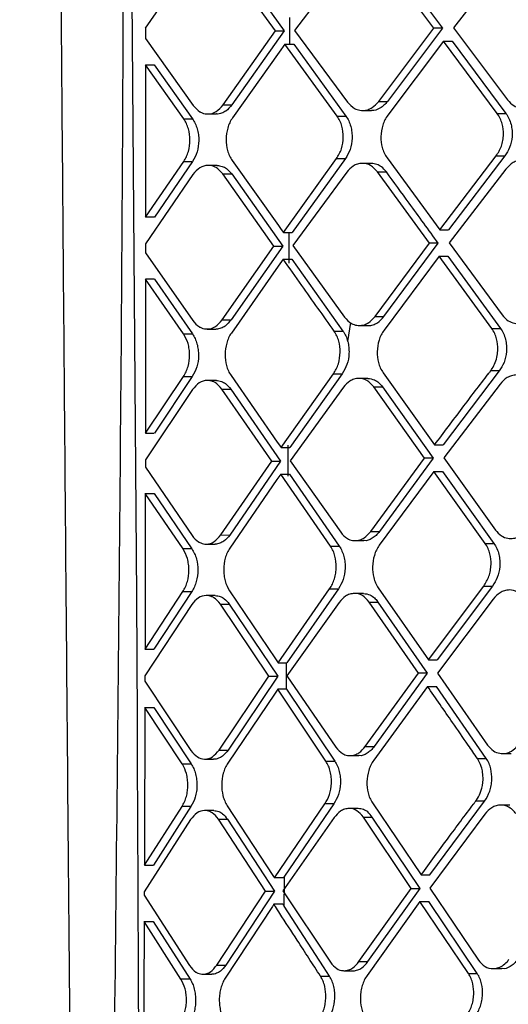
# Model space of a CAD drawing. Extents: x 935 to 1035, y 781 to 934.
# Drawn here: x 1022 to 1023, y 818 to 820 of the extents above; entities that cross this region are included whole.
import ezdxf

# ---------------------------------------------------------------- set-up
doc = ezdxf.new("R2010")
doc.units = 0
doc.header["$MEASUREMENT"] = 0
doc.layers.add('1', color=4, linetype='Continuous')

# ---------------------------------------------------------------- blocks, each defined once
blk = doc.blocks.new('2024 Envoy HL')
at = {"layer": '1', "color": 3, "linetype": 'Continuous', "lineweight": 25}
for p, q in [((87.1378, 19.7277), (87.1123, 23.1603)), ((87.4904, 20.7895), (87.3997, 20.6676)), ((87.6304, 20.6716), (87.5425, 20.7901)), ((87.5569, 20.7901), (87.6449, 20.6716)), ((87.7581, 20.7949), (87.6635, 20.6722)), ((87.1521, 20.6719), (87.2312, 20.7858)), ((87.368, 20.6671), (87.2817, 20.7867)), ((87.2963, 20.7866), (87.3826, 20.6671)), ((87.2811, 20.5444), (87.368, 20.6671)), ((87.3826, 20.6671), (87.2957, 20.5444)), ((87.368, 20.6671), (87.3826, 20.6671)), ((87.3997, 20.6676), (87.4876, 20.5489)), ((87.5392, 20.5501), (87.6304, 20.6716)), ((87.6449, 20.6716), (87.5537, 20.5501)), ((87.6448, 20.6716), (87.6304, 20.6716)), ((87.6635, 20.6722), (87.753, 20.5526)), ((87.1521, 20.6545), (87.2312, 20.5435)), ((87.3837, 20.6454), (87.3739, 20.6317)), ((87.4702, 20.5258), (87.3837, 20.6454)), ((87.3837, 20.6454), (87.3983, 20.6453)), ((87.3983, 20.6453), (87.4847, 20.5258)), ((87.6465, 20.6499), (87.5542, 20.5272)), ((87.7357, 20.5303), (87.6465, 20.6499)), ((87.6465, 20.6499), (87.661, 20.6499)), ((87.661, 20.6499), (87.7502, 20.5303)), ((87.3739, 20.6317), (87.2965, 20.5227)), ((87.2157, 20.5212), (87.1521, 20.6106)), ((87.1521, 20.6106), (87.1668, 20.6106)), ((87.1668, 20.6106), (87.2304, 20.5212)), ((87.2811, 20.5444), (87.2957, 20.5444)), ((87.5392, 20.5501), (87.5537, 20.5501)), ((87.2556, 20.5293), (87.2702, 20.5293)), ((87.5125, 20.5351), (87.5271, 20.535)), ((87.7357, 20.5303), (87.7502, 20.5303)), ((87.2157, 20.5212), (87.2303, 20.5212)), ((87.4702, 20.5258), (87.4847, 20.5258)), ((87.1523, 20.3579), (87.2157, 20.4505)), ((87.2304, 20.4505), (87.167, 20.3579)), ((87.2157, 20.4505), (87.2304, 20.4505)), ((87.2962, 20.452), (87.3729, 20.344)), ((87.3811, 20.3324), (87.4693, 20.4551)), ((87.4839, 20.4551), (87.3957, 20.3324)), ((87.4693, 20.4551), (87.4839, 20.4551)), ((87.5268, 20.4473), (87.5123, 20.4473)), ((87.5531, 20.4565), (87.6404, 20.337)), ((87.6404, 20.337), (87.7341, 20.4596)), ((87.7486, 20.4596), (87.6549, 20.3369)), ((87.7341, 20.4596), (87.7486, 20.4596)), ((87.271, 20.4439), (87.2563, 20.4439)), ((87.3653, 20.3101), (87.2807, 20.4297)), ((87.2807, 20.4297), (87.2953, 20.4297)), ((87.2953, 20.4297), (87.3799, 20.3101)), ((87.4861, 20.4326), (87.3965, 20.3107)), ((87.6236, 20.3147), (87.5374, 20.4331)), ((87.5374, 20.4331), (87.552, 20.4331)), ((87.7503, 20.4379), (87.6563, 20.3153)), ((87.2311, 20.4288), (87.1523, 20.3138)), ((87.167, 20.3579), (87.1523, 20.3579)), ((87.6404, 20.337), (87.6549, 20.3369)), ((87.6563, 20.3153), (87.7439, 20.1957)), ((87.2796, 20.1874), (87.3653, 20.3101)), ((87.38, 20.3101), (87.2943, 20.1874)), ((87.3653, 20.3101), (87.3799, 20.3101)), ((87.3965, 20.3107), (87.4825, 20.192)), ((87.5333, 20.1932), (87.6236, 20.3147)), ((87.5479, 20.1932), (87.6381, 20.3147)), ((87.6381, 20.3147), (87.6236, 20.3147)), ((87.1523, 20.2987), (87.2306, 20.1865)), ((87.3807, 20.2884), (87.3726, 20.2769)), ((87.3807, 20.2884), (87.3953, 20.2884)), ((87.3953, 20.2884), (87.4799, 20.1688)), ((87.6394, 20.293), (87.548, 20.1703)), ((87.7268, 20.1734), (87.6394, 20.293)), ((87.6394, 20.293), (87.6539, 20.293)), ((87.6539, 20.293), (87.7412, 20.1734)), ((87.3726, 20.2769), (87.2948, 20.1657)), ((87.2154, 20.1642), (87.1523, 20.2548)), ((87.167, 20.2548), (87.1523, 20.2548)), ((87.167, 20.2548), (87.2301, 20.1642)), ((87.2796, 20.1874), (87.2943, 20.1874)), ((87.5333, 20.1932), (87.5479, 20.1932)), ((87.2545, 20.1723), (87.2692, 20.1723)), ((87.4653, 20.1688), (87.4799, 20.1688)), ((87.4922, 20.1832), (87.4877, 20.1518)), ((87.507, 20.1781), (87.5216, 20.1781)), ((87.7268, 20.1734), (87.7412, 20.1734)), ((87.2154, 20.1642), (87.2301, 20.1642)), ((87.7393, 20.1027), (87.6464, 19.98)), ((87.7393, 20.1027), (87.7248, 20.1027)), ((87.1522, 19.9996), (87.2153, 20.0935)), ((87.23, 20.0935), (87.167, 19.9996)), ((87.2153, 20.0935), (87.23, 20.0935)), ((87.2699, 20.0869), (87.2552, 20.0869)), ((87.2943, 20.095), (87.3708, 19.9847)), ((87.3772, 19.9754), (87.4642, 20.0981)), ((87.4788, 20.0981), (87.3919, 19.9754)), ((87.4642, 20.0981), (87.4788, 20.0981)), ((87.521, 20.0903), (87.5064, 20.0904)), ((87.5466, 20.0996), (87.6319, 19.98)), ((87.2303, 20.0718), (87.1521, 19.9554)), ((87.3617, 19.9532), (87.279, 20.0727)), ((87.279, 20.0727), (87.2937, 20.0727)), ((87.2937, 20.0727), (87.3764, 19.9531)), ((87.4806, 20.0756), (87.3922, 19.9537)), ((87.6152, 19.9577), (87.531, 20.0762)), ((87.531, 20.0762), (87.5456, 20.0761)), ((87.5456, 20.0761), (87.6298, 19.9577)), ((87.7406, 20.081), (87.6473, 19.9583)), ((87.1522, 19.9996), (87.1669, 19.9996)), ((87.6319, 19.98), (87.6464, 19.98)), ((87.5259, 19.8362), (87.6152, 19.9577)), ((87.6298, 19.9577), (87.5406, 19.8362)), ((87.6298, 19.9577), (87.6152, 19.9577)), ((87.6473, 19.9583), (87.7329, 19.8387)), ((87.1521, 19.9431), (87.2295, 19.8296)), ((87.2774, 19.8305), (87.3617, 19.9532)), ((87.3764, 19.9531), (87.2922, 19.8304)), ((87.3617, 19.9532), (87.3764, 19.9531)), ((87.3922, 19.9537), (87.4761, 19.835)), ((87.3766, 19.9314), (87.3704, 19.9224)), ((87.4592, 19.8119), (87.3766, 19.9314)), ((87.3766, 19.9314), (87.3914, 19.9314)), ((87.3914, 19.9314), (87.4738, 19.8118)), ((87.6307, 19.936), (87.5402, 19.8133)), ((87.7159, 19.8164), (87.6307, 19.936)), ((87.6307, 19.936), (87.6452, 19.936)), ((87.6452, 19.936), (87.7304, 19.8164)), ((87.3704, 19.9224), (87.2922, 19.8087)), ((87.2146, 19.8073), (87.152, 19.8992)), ((87.152, 19.8992), (87.1669, 19.8992)), ((87.1669, 19.8992), (87.2294, 19.8073)), ((87.2774, 19.8305), (87.2922, 19.8304)), ((87.5259, 19.8362), (87.5406, 19.8362)), ((87.2529, 19.8154), (87.2677, 19.8154)), ((87.4592, 19.8119), (87.4738, 19.8118)), ((87.5001, 19.8211), (87.5147, 19.8211)), ((87.7159, 19.8164), (87.7304, 19.8164)), ((87.2294, 19.8073), (87.2146, 19.8073)), ((87.6216, 19.6231), (87.7135, 19.7457)), ((87.7281, 19.7457), (87.6362, 19.623)), ((87.7135, 19.7457), (87.7281, 19.7457)), ((87.1388, 19.5236), (87.1378, 19.7277)), ((87.1516, 19.641), (87.2144, 19.7366)), ((87.2292, 19.7366), (87.1664, 19.641)), ((87.2144, 19.7366), (87.2292, 19.7365)), ((87.2681, 19.7299), (87.2533, 19.73)), ((87.2916, 19.738), (87.3678, 19.6251)), ((87.3722, 19.6185), (87.4578, 19.7412)), ((87.4725, 19.7411), (87.387, 19.6185)), ((87.4578, 19.7412), (87.4725, 19.7411)), ((87.5138, 19.7334), (87.4991, 19.7334)), ((87.5385, 19.7426), (87.6216, 19.6231)), ((87.229, 19.7149), (87.1514, 19.5968)), ((87.357, 19.5962), (87.2765, 19.7158)), ((87.2765, 19.7158), (87.2913, 19.7157)), ((87.2914, 19.7157), (87.3718, 19.5962)), ((87.4738, 19.7186), (87.3868, 19.5968)), ((87.6051, 19.6008), (87.5232, 19.7192)), ((87.5232, 19.7192), (87.5378, 19.7192)), ((87.5378, 19.7192), (87.6198, 19.6008)), ((87.7289, 19.724), (87.6366, 19.6013)), ((87.1515, 19.641), (87.1664, 19.641)), ((87.3678, 19.6251), (87.3722, 19.6185)), ((87.6216, 19.6231), (87.6362, 19.623)), ((87.2745, 19.4735), (87.357, 19.5962)), ((87.3718, 19.5962), (87.2894, 19.4735)), ((87.357, 19.5962), (87.3718, 19.5962)), ((87.3868, 19.5968), (87.4683, 19.478)), ((87.517, 19.4793), (87.6051, 19.6008)), ((87.6198, 19.6008), (87.5318, 19.4793)), ((87.6197, 19.6008), (87.6051, 19.6008)), ((87.6366, 19.6013), (87.7199, 19.4818)), ((87.1514, 19.5877), (87.2278, 19.4726)), ((87.3673, 19.5681), (87.2888, 19.4518)), ((87.3716, 19.5745), (87.3672, 19.5681)), ((87.4516, 19.4549), (87.3716, 19.5745)), ((87.3864, 19.5745), (87.3716, 19.5745)), ((87.3864, 19.5745), (87.4664, 19.4549)), ((87.6202, 19.5791), (87.5309, 19.4564)), ((87.7176, 19.4595), (87.6348, 19.579)), ((87.2132, 19.4503), (87.1513, 19.5439)), ((87.1513, 19.5439), (87.1662, 19.5439)), ((87.1662, 19.5439), (87.2281, 19.4503)), ((87.2745, 19.4735), (87.2894, 19.4735)), ((87.517, 19.4793), (87.5318, 19.4793)), ((87.7447, 19.4676), (87.7591, 19.4676)), ((87.2132, 19.4503), (87.2281, 19.4503)), ((87.2505, 19.4584), (87.2654, 19.4584)), ((87.4517, 19.4549), (87.4664, 19.4549)), ((87.4917, 19.4642), (87.5064, 19.4642)), ((87.703, 19.4595), (87.7176, 19.4595)), ((87.3661, 19.2615), (87.45, 19.3842)), ((87.4648, 19.3842), (87.383, 19.2643)), ((87.4648, 19.3842), (87.45, 19.3842)), ((87.5289, 19.3857), (87.6094, 19.2661)), ((87.6241, 19.2661), (87.7149, 19.3888)), ((87.7149, 19.3888), (87.7002, 19.3888)), ((87.1504, 19.2822), (87.2129, 19.3796)), ((87.2278, 19.3796), (87.1655, 19.2822)), ((87.2278, 19.3796), (87.2129, 19.3796)), ((87.2657, 19.373), (87.2508, 19.373)), ((87.2879, 19.3811), (87.3636, 19.2654)), ((87.5051, 19.3764), (87.4903, 19.3764)), ((87.7565, 19.3821), (87.7419, 19.3822)), ((87.2271, 19.3579), (87.1503, 19.238)), ((87.3513, 19.2392), (87.2733, 19.3588)), ((87.2734, 19.3588), (87.2883, 19.3588)), ((87.2883, 19.3588), (87.3662, 19.2392)), ((87.4655, 19.3617), (87.3803, 19.2398)), ((87.5932, 19.2438), (87.5138, 19.3623)), ((87.5138, 19.3623), (87.5285, 19.3622)), ((87.6079, 19.2438), (87.5285, 19.3622)), ((87.7152, 19.3671), (87.624, 19.2444)), ((87.1504, 19.2822), (87.1654, 19.2822)), ((87.3636, 19.2654), (87.3661, 19.2615)), ((87.3811, 19.2615), (87.3662, 19.2615)), ((87.383, 19.2643), (87.3811, 19.2615)), ((87.6094, 19.2661), (87.6241, 19.2661)), ((87.2707, 19.1165), (87.3513, 19.2392)), ((87.3662, 19.2392), (87.2857, 19.1165)), ((87.3513, 19.2392), (87.3662, 19.2392)), ((87.3803, 19.2398), (87.459, 19.1211)), ((87.5065, 19.1223), (87.5932, 19.2438)), ((87.5213, 19.1223), (87.6079, 19.2438)), ((87.5932, 19.2438), (87.6079, 19.2438)), ((87.624, 19.2444), (87.7046, 19.1248)), ((87.1502, 19.2325), (87.2254, 19.1156)), ((87.6077, 19.2221), (87.5199, 19.0994)), ((87.688, 19.1025), (87.6077, 19.2221)), ((87.6077, 19.2221), (87.6224, 19.2221)), ((87.7027, 19.1025), (87.6225, 19.2221)), ((87.363, 19.214), (87.2846, 19.0948)), ((87.4475, 19.1136), (87.3824, 19.2143)), ((87.2112, 19.0933), (87.1501, 19.1888)), ((87.1501, 19.1888), (87.1651, 19.1887)), ((87.1651, 19.1887), (87.2263, 19.0933)), ((87.5065, 19.1223), (87.5213, 19.1223)), ((87.2707, 19.1165), (87.2857, 19.1165)), ((87.4576, 19.0979), (87.4475, 19.1136)), ((87.4817, 19.1072), (87.4965, 19.1072)), ((87.7287, 19.1106), (87.7434, 19.1106)), ((87.2263, 19.0933), (87.2112, 19.0933)), ((87.2474, 19.1014), (87.2625, 19.1014)), ((87.4427, 19.098), (87.4576, 19.0979)), ((87.688, 19.1025), (87.7027, 19.1025))]:
    blk.add_line(p, q, dxfattribs=at)
at = {"layer": '1', "color": 3, "linetype": 'Continuous', "lineweight": 25, "flags": 128}
for points in [[(87.3729, 20.344), (87.3775, 20.3375), (87.3811, 20.3324)], [(87.3811, 20.3324), (87.3893, 20.3324), (87.3957, 20.3324)], [(87.3708, 19.9847), (87.3744, 19.9795), (87.3772, 19.9754)], [(87.3772, 19.9754), (87.3854, 19.9754), (87.3919, 19.9754)], [(87.3722, 19.6185), (87.3805, 19.6185), (87.387, 19.6185)]]:
    blk.add_lwpolyline(points, dxfattribs=at)
at = {"layer": '1', "color": 3, "linetype": 'Continuous', "lineweight": 25}
for points, knots in [([(86.9436, 28.1555), (86.9452, 27.9648), (86.9484, 27.577), (86.9537, 27.0067), (86.959, 26.4593), (86.9641, 25.9554), (86.9689, 25.4952), (86.9729, 25.104), (86.9762, 24.7763), (86.9789, 24.5064), (86.9813, 24.2635), (86.9835, 24.0462), (86.9854, 23.8403), (86.9876, 23.6048), (86.9903, 23.3174), (86.9935, 22.9689), (86.9969, 22.5766), (87.0006, 22.1406), (87.0046, 21.6609), (87.0087, 21.1486), (87.013, 20.6054), (87.0177, 20.0328), (87.0229, 19.4212), (87.0285, 18.7914), (87.0328, 18.3654), (87.0349, 18.1563)], [0, 0, 0, 0, 0.057225, 0.11634, 0.171084, 0.22147, 0.267493, 0.309153, 0.338829, 0.365815, 0.390113, 0.411723, 0.431001, 0.451886, 0.48237, 0.517227, 0.556456, 0.600057, 0.648032, 0.700384, 0.753758, 0.811032, 0.872194, 0.937259, 1, 1, 1, 1]), ([(87.0927, 18.1799), (87.0927, 18.1805), (87.0927, 18.1852), (87.0929, 18.2008), (87.0934, 18.2567), (87.0954, 18.4651), (87.1041, 19.276), (87.1221, 20.8794), (87.1146, 22.3262), (87.1102, 23.1594)], [0, 0, 0, 0, 0.000353, 0.002828, 0.009436, 0.033986, 0.128384, 0.498019, 1, 1, 1, 1]), ([(87.3916, 20.6454), (87.3916, 20.6527), (87.3916, 20.6674), (87.3917, 20.682), (87.3917, 20.6893)], [0, 0, 0, 0, 0.501924, 1, 1, 1, 1]), ([(87.1521, 20.6719), (87.1521, 20.6687), (87.1521, 20.6629), (87.1521, 20.657), (87.1521, 20.6545)], [0, 0, 0, 0, 0.560025, 1, 1, 1, 1]), ([(87.1521, 20.6106), (87.1522, 20.5685), (87.1522, 20.4991), (87.1523, 20.4148), (87.1523, 20.3727), (87.1523, 20.3579)], [0, 0, 0, 0, 0.500003, 0.82433, 1, 1, 1, 1]), ([(87.2312, 20.5435), (87.2348, 20.5394), (87.2385, 20.5351), (87.2431, 20.5326), (87.2443, 20.5319), (87.2485, 20.53), (87.2572, 20.5284), (87.27, 20.5319), (87.2774, 20.5402), (87.2811, 20.5444)], [0, 0, 0, 0, 0.249541, 0.256983, 0.271274, 0.320431, 0.500531, 0.750673, 1, 1, 1, 1]), ([(87.2957, 20.5444), (87.2925, 20.5406), (87.2873, 20.5344), (87.2784, 20.5304), (87.2731, 20.5288), (87.2703, 20.5293), (87.2702, 20.5293)], [0, 0, 0, 0, 0.436642, 0.698847, 0.989911, 1, 1, 1, 1]), ([(87.4876, 20.5489), (87.4913, 20.5449), (87.4974, 20.5384), (87.5067, 20.5354), (87.5141, 20.5348), (87.5209, 20.536), (87.5302, 20.5402), (87.5357, 20.5463), (87.5392, 20.5501)], [0, 0, 0, 0, 0.248891, 0.411678, 0.499175, 0.63953, 0.769919, 1, 1, 1, 1]), ([(87.5537, 20.5501), (87.5518, 20.5478), (87.5481, 20.5433), (87.5394, 20.5375), (87.532, 20.5339), (87.5273, 20.5352), (87.5271, 20.5352)], [0, 0, 0, 0, 0.254042, 0.501289, 0.973919, 1, 1, 1, 1]), ([(87.753, 20.5526), (87.7562, 20.5491), (87.7623, 20.5425), (87.7733, 20.5384), (87.7832, 20.5382), (87.793, 20.5411), (87.8002, 20.5461), (87.805, 20.5511), (87.8066, 20.5529), (87.8072, 20.5535)], [0, 0, 0, 0, 0.213881, 0.402493, 0.56576, 0.703596, 0.902304, 0.963781, 1, 1, 1, 1]), ([(87.7341, 20.4596), (87.7373, 20.4648), (87.7422, 20.4725), (87.7453, 20.4853), (87.7466, 20.4979), (87.745, 20.5107), (87.7409, 20.5224), (87.7375, 20.5276), (87.7357, 20.5303)], [0, 0, 0, 0, 0.245202, 0.371703, 0.500503, 0.730161, 0.860164, 1, 1, 1, 1]), ([(87.7502, 20.5303), (87.752, 20.5275), (87.7556, 20.522), (87.7589, 20.5122), (87.7606, 20.502), (87.7606, 20.489), (87.7574, 20.4735), (87.7514, 20.4641), (87.7486, 20.4596)], [0, 0, 0, 0, 0.144107, 0.282781, 0.416018, 0.543869, 0.782382, 1, 1, 1, 1]), ([(87.2157, 20.4505), (87.2173, 20.453), (87.2204, 20.4581), (87.2246, 20.4699), (87.2268, 20.486), (87.2246, 20.502), (87.2204, 20.5137), (87.2173, 20.5187), (87.2157, 20.5212)], [0, 0, 0, 0, 0.12899, 0.255412, 0.500005, 0.740144, 0.867669, 1, 1, 1, 1]), ([(87.2304, 20.5212), (87.2319, 20.5187), (87.2351, 20.5138), (87.2383, 20.5048), (87.2403, 20.4953), (87.2411, 20.4822), (87.2388, 20.4657), (87.2332, 20.4555), (87.2304, 20.4505)], [0, 0, 0, 0, 0.129748, 0.257874, 0.384591, 0.510027, 0.756521, 1, 1, 1, 1]), ([(87.2965, 20.5227), (87.2949, 20.5201), (87.2918, 20.5151), (87.2875, 20.5033), (87.2852, 20.4872), (87.2873, 20.4712), (87.2915, 20.4595), (87.2946, 20.4545), (87.2962, 20.452)], [0, 0, 0, 0, 0.129832, 0.256519, 0.499993, 0.739085, 0.866881, 1, 1, 1, 1]), ([(87.4693, 20.4551), (87.4724, 20.4603), (87.4785, 20.4708), (87.4813, 20.4906), (87.4792, 20.5065), (87.4751, 20.5182), (87.4718, 20.5232), (87.4702, 20.5258)], [0, 0, 0, 0, 0.250945, 0.500095, 0.737859, 0.865981, 1, 1, 1, 1]), ([(87.4848, 20.5258), (87.4864, 20.5232), (87.4897, 20.5181), (87.493, 20.5088), (87.4949, 20.4991), (87.4953, 20.486), (87.4927, 20.4699), (87.4868, 20.4599), (87.4839, 20.4551)], [0, 0, 0, 0, 0.13447, 0.266153, 0.395091, 0.521376, 0.765287, 1, 1, 1, 1]), ([(87.5542, 20.5273), (87.5526, 20.5247), (87.5492, 20.5197), (87.5446, 20.5079), (87.542, 20.4919), (87.544, 20.476), (87.5481, 20.4643), (87.5514, 20.4592), (87.5531, 20.4565)], [0, 0, 0, 0, 0.128133, 0.254415, 0.500645, 0.734508, 0.863402, 1, 1, 1, 1]), ([(87.5374, 20.4331), (87.5338, 20.4371), (87.5264, 20.4451), (87.514, 20.448), (87.5041, 20.4464), (87.4949, 20.4423), (87.4895, 20.4363), (87.4861, 20.4326)], [0, 0, 0, 0, 0.249036, 0.498492, 0.642214, 0.773839, 1, 1, 1, 1]), ([(87.552, 20.4331), (87.5493, 20.4362), (87.5446, 20.4416), (87.5358, 20.4463), (87.53, 20.4469), (87.5268, 20.4472)], [0, 0, 0, 0, 0.378254, 0.662016, 1, 1, 1, 1]), ([(87.8042, 20.4388), (87.8004, 20.4428), (87.7927, 20.4509), (87.7799, 20.4537), (87.7697, 20.4521), (87.7599, 20.4481), (87.7541, 20.4419), (87.7503, 20.4379)], [0, 0, 0, 0, 0.249365, 0.498744, 0.63446, 0.763371, 1, 1, 1, 1]), ([(87.2807, 20.4297), (87.277, 20.4338), (87.2722, 20.4393), (87.2634, 20.4431), (87.2543, 20.4447), (87.242, 20.4413), (87.2347, 20.433), (87.2311, 20.4288)], [0, 0, 0, 0, 0.249419, 0.337796, 0.500444, 0.750581, 1, 1, 1, 1]), ([(87.271, 20.4438), (87.2739, 20.4435), (87.2792, 20.443), (87.2878, 20.4385), (87.2925, 20.433), (87.2953, 20.4297)], [0, 0, 0, 0, 0.319234, 0.597755, 1, 1, 1, 1]), ([(87.6381, 20.3147), (87.6219, 20.3369), (87.5932, 20.3764), (87.5645, 20.4158), (87.552, 20.4331)], [0, 0, 0, 0, 0.562538, 1, 1, 1, 1]), ([(87.3906, 20.2817), (87.3906, 20.2913), (87.3907, 20.3082), (87.3908, 20.3251), (87.3908, 20.3324)], [0, 0, 0, 0, 0.568224, 1, 1, 1, 1]), ([(87.1523, 20.3138), (87.1523, 20.311), (87.1523, 20.3059), (87.1523, 20.3009), (87.1523, 20.2987)], [0, 0, 0, 0, 0.5599238, 1, 1, 1, 1]), ([(87.4653, 20.1688), (87.4474, 20.1941), (87.4192, 20.234), (87.391, 20.2738), (87.3807, 20.2884)], [0, 0, 0, 0, 0.634375, 1, 1, 1, 1]), ([(87.1523, 20.2548), (87.1523, 20.2123), (87.1523, 20.1418), (87.1522, 20.0568), (87.1522, 20.0142), (87.1522, 19.9996)], [0, 0, 0, 0, 0.500003, 0.828051, 1, 1, 1, 1]), ([(87.2306, 20.1865), (87.2341, 20.1824), (87.2378, 20.1782), (87.2423, 20.1756), (87.2434, 20.175), (87.2476, 20.1731), (87.2562, 20.1715), (87.2687, 20.1749), (87.276, 20.1833), (87.2796, 20.1874)], [0, 0, 0, 0, 0.249549, 0.256856, 0.271061, 0.320145, 0.500578, 0.750765, 1, 1, 1, 1]), ([(87.2943, 20.1874), (87.2911, 20.1836), (87.286, 20.1775), (87.2773, 20.1735), (87.2721, 20.1718), (87.2693, 20.1723), (87.2692, 20.1724)], [0, 0, 0, 0, 0.436329, 0.698725, 0.990158, 1, 1, 1, 1]), ([(87.4825, 20.1919), (87.4861, 20.188), (87.4921, 20.1814), (87.5013, 20.1784), (87.5085, 20.1779), (87.5152, 20.1791), (87.5244, 20.1832), (87.5298, 20.1893), (87.5333, 20.1932)], [0, 0, 0, 0, 0.248821, 0.411649, 0.499144, 0.639645, 0.770095, 1, 1, 1, 1]), ([(87.5216, 20.1781), (87.5217, 20.1781), (87.5245, 20.1779), (87.5298, 20.1791), (87.5389, 20.1831), (87.5444, 20.1893), (87.5479, 20.1932)], [0, 0, 0, 0, 0.019104, 0.294491, 0.550044, 1, 1, 1, 1]), ([(87.7439, 20.1957), (87.7471, 20.1921), (87.7531, 20.1855), (87.764, 20.1815), (87.7737, 20.1813), (87.7834, 20.1842), (87.7905, 20.1892), (87.7952, 20.1942), (87.7968, 20.1959), (87.7973, 20.1966)], [0, 0, 0, 0, 0.214982, 0.404338, 0.56801, 0.705995, 0.904041, 0.964764, 1, 1, 1, 1]), ([(87.4642, 20.0981), (87.4658, 20.1006), (87.469, 20.1056), (87.4736, 20.1174), (87.4761, 20.1336), (87.4741, 20.1496), (87.4701, 20.1612), (87.4669, 20.1662), (87.4653, 20.1688)], [0, 0, 0, 0, 0.126309, 0.251958, 0.500748, 0.737803, 0.865833, 1, 1, 1, 1]), ([(87.4799, 20.1688), (87.4815, 20.1662), (87.4848, 20.1611), (87.488, 20.1518), (87.4898, 20.1421), (87.4902, 20.129), (87.4875, 20.1129), (87.4817, 20.103), (87.4788, 20.0981)], [0, 0, 0, 0, 0.1348618, 0.266734, 0.3957258, 0.5219836, 0.7656327, 1, 1, 1, 1]), ([(87.548, 20.1703), (87.5463, 20.1678), (87.543, 20.1627), (87.5384, 20.1509), (87.5358, 20.1349), (87.5377, 20.119), (87.5417, 20.1073), (87.5449, 20.1022), (87.5466, 20.0996)], [0, 0, 0, 0, 0.128059, 0.254307, 0.50066, 0.734452, 0.863351, 1, 1, 1, 1]), ([(87.7248, 20.1027), (87.7251, 20.1031), (87.7259, 20.1044), (87.7289, 20.1088), (87.7329, 20.1167), (87.7359, 20.1276), (87.7373, 20.1411), (87.7358, 20.1538), (87.7318, 20.1655), (87.7285, 20.1707), (87.7268, 20.1734)], [0, 0, 0, 0, 0.02349, 0.067602, 0.217902, 0.374729, 0.501144, 0.730635, 0.860434, 1, 1, 1, 1]), ([(87.7412, 20.1734), (87.743, 20.1706), (87.7465, 20.1651), (87.7498, 20.1553), (87.7514, 20.1452), (87.7514, 20.1321), (87.7481, 20.1166), (87.7421, 20.1072), (87.7393, 20.1027)], [0, 0, 0, 0, 0.143915, 0.28239, 0.415504, 0.543239, 0.781836, 1, 1, 1, 1]), ([(87.2153, 20.0935), (87.2168, 20.0961), (87.2199, 20.1011), (87.2241, 20.1129), (87.2259, 20.126), (87.225, 20.1389), (87.2225, 20.1516), (87.2182, 20.1592), (87.2154, 20.1642)], [0, 0, 0, 0, 0.129072, 0.25549, 0.499949, 0.623859, 0.750125, 1, 1, 1, 1]), ([(87.2301, 20.1642), (87.2317, 20.1617), (87.2348, 20.1568), (87.2379, 20.1478), (87.2399, 20.1383), (87.2406, 20.1253), (87.2384, 20.1087), (87.2328, 20.0986), (87.23, 20.0935)], [0, 0, 0, 0, 0.130015, 0.258322, 0.385032, 0.510407, 0.756623, 1, 1, 1, 1]), ([(87.2948, 20.1657), (87.2932, 20.1632), (87.29, 20.1581), (87.2858, 20.1463), (87.2835, 20.1302), (87.2856, 20.1142), (87.2896, 20.1026), (87.2927, 20.0976), (87.2943, 20.095)], [0, 0, 0, 0, 0.129994, 0.256711, 0.499949, 0.738897, 0.86675, 1, 1, 1, 1]), ([(87.6319, 19.98), (87.6471, 20.0003), (87.6767, 20.0395), (87.7065, 20.0793), (87.7215, 20.0984), (87.7217, 20.0987), (87.7228, 20.1), (87.7238, 20.1012), (87.7247, 20.1026), (87.7247, 20.1027), (87.7248, 20.1027), (87.7248, 20.1027)], [0, 0, 0, 0, 0.497193, 0.960009, 0.966052, 0.968164, 0.968402, 0.997882, 0.999403, 0.999931, 1, 1, 1, 1]), ([(87.279, 20.0727), (87.2754, 20.0768), (87.2707, 20.0823), (87.2621, 20.0862), (87.2532, 20.0877), (87.2411, 20.0844), (87.2339, 20.076), (87.2303, 20.0718)], [0, 0, 0, 0, 0.249378, 0.336065, 0.500489, 0.75072, 1, 1, 1, 1]), ([(87.2699, 20.0869), (87.2727, 20.0866), (87.278, 20.086), (87.2864, 20.0815), (87.291, 20.076), (87.2937, 20.0727)], [0, 0, 0, 0, 0.320936, 0.599712, 1, 1, 1, 1]), ([(87.531, 20.0762), (87.5274, 20.0802), (87.5202, 20.0882), (87.5081, 20.0911), (87.4984, 20.0895), (87.4893, 20.0854), (87.484, 20.0794), (87.4806, 20.0756)], [0, 0, 0, 0, 0.248982, 0.498501, 0.642113, 0.773676, 1, 1, 1, 1]), ([(87.521, 20.0903), (87.5247, 20.0898), (87.5313, 20.089), (87.5394, 20.0836), (87.5436, 20.079), (87.5454, 20.0764), (87.5456, 20.0761)], [0, 0, 0, 0, 0.405552, 0.713085, 0.96933, 1, 1, 1, 1]), ([(87.7937, 20.0819), (87.79, 20.0859), (87.7825, 20.0939), (87.7699, 20.0968), (87.7598, 20.0952), (87.7501, 20.0911), (87.7443, 20.085), (87.7406, 20.081)], [0, 0, 0, 0, 0.249348, 0.498761, 0.634714, 0.763732, 1, 1, 1, 1]), ([(87.3888, 19.9278), (87.3889, 19.9364), (87.389, 19.9536), (87.3891, 19.9708), (87.3891, 19.9794)], [0, 0, 0, 0, 0.500028, 1, 1, 1, 1]), ([(87.1521, 19.9554), (87.1521, 19.9531), (87.1521, 19.949), (87.1521, 19.9449), (87.1521, 19.9431)], [0, 0, 0, 0, 0.559984, 1, 1, 1, 1]), ([(87.152, 19.8992), (87.152, 19.8562), (87.1519, 19.7846), (87.1517, 19.6985), (87.1516, 19.6555), (87.1516, 19.641)], [0, 0, 0, 0, 0.500002, 0.831911, 1, 1, 1, 1]), ([(87.2295, 19.8296), (87.2329, 19.8255), (87.2365, 19.8212), (87.2409, 19.8187), (87.242, 19.818), (87.2461, 19.8161), (87.2545, 19.8145), (87.2667, 19.8179), (87.2739, 19.8263), (87.2774, 19.8305)], [0, 0, 0, 0, 0.249406, 0.256774, 0.271028, 0.320161, 0.500633, 0.751014, 1, 1, 1, 1]), ([(87.2922, 19.8304), (87.2891, 19.8266), (87.2841, 19.8205), (87.2755, 19.8165), (87.2704, 19.8149), (87.2678, 19.8154), (87.2677, 19.8154)], [0, 0, 0, 0, 0.435855, 0.698458, 0.990442, 1, 1, 1, 1]), ([(87.4761, 19.835), (87.4796, 19.831), (87.4855, 19.8245), (87.4944, 19.8215), (87.5015, 19.8209), (87.5081, 19.8221), (87.5171, 19.8262), (87.5225, 19.8323), (87.5259, 19.8362)], [0, 0, 0, 0, 0.248737, 0.412394, 0.499134, 0.63991, 0.770448, 1, 1, 1, 1]), ([(87.5406, 19.8362), (87.5387, 19.8339), (87.535, 19.8294), (87.5266, 19.8236), (87.5194, 19.82), (87.5149, 19.8212), (87.5147, 19.8213)], [0, 0, 0, 0, 0.25311, 0.500268, 0.975598, 1, 1, 1, 1]), ([(87.7329, 19.8387), (87.736, 19.8352), (87.7419, 19.8285), (87.7527, 19.8245), (87.7623, 19.8244), (87.7718, 19.8273), (87.7788, 19.8323), (87.7834, 19.8372), (87.7849, 19.839), (87.7855, 19.8396)], [0, 0, 0, 0, 0.216079, 0.406226, 0.570383, 0.708485, 0.905875, 0.965785, 1, 1, 1, 1]), ([(87.2922, 19.8088), (87.2906, 19.8062), (87.2876, 19.8011), (87.2834, 19.7893), (87.2816, 19.7762), (87.2824, 19.7634), (87.2847, 19.7507), (87.2889, 19.7431), (87.2916, 19.738)], [0, 0, 0, 0, 0.130062, 0.256777, 0.499955, 0.623412, 0.749857, 1, 1, 1, 1]), ([(87.4578, 19.7412), (87.4594, 19.7437), (87.4625, 19.7486), (87.4659, 19.7576), (87.4681, 19.7671), (87.4692, 19.7798), (87.4677, 19.7927), (87.4638, 19.8043), (87.4607, 19.8093), (87.4592, 19.8119)], [0, 0, 0, 0, 0.126265, 0.251771, 0.376722, 0.501374, 0.737779, 0.865739, 1, 1, 1, 1]), ([(87.4738, 19.8119), (87.4754, 19.8093), (87.4785, 19.8041), (87.4817, 19.7949), (87.4834, 19.7851), (87.4838, 19.7721), (87.4811, 19.7559), (87.4753, 19.746), (87.4725, 19.7411)], [0, 0, 0, 0, 0.135165, 0.267196, 0.396263, 0.522451, 0.765807, 1, 1, 1, 1]), ([(87.5402, 19.8133), (87.5386, 19.8108), (87.5353, 19.8058), (87.5307, 19.7939), (87.5281, 19.7779), (87.5299, 19.762), (87.5338, 19.7504), (87.5369, 19.7453), (87.5385, 19.7426)], [0, 0, 0, 0, 0.128025, 0.254221, 0.500629, 0.734386, 0.863264, 1, 1, 1, 1]), ([(87.7135, 19.7457), (87.7167, 19.7509), (87.7215, 19.7587), (87.7247, 19.7714), (87.7261, 19.7841), (87.7247, 19.7969), (87.7208, 19.8085), (87.7176, 19.8137), (87.7159, 19.8164)], [0, 0, 0, 0, 0.245878, 0.372162, 0.500463, 0.730385, 0.860325, 1, 1, 1, 1]), ([(87.7304, 19.8164), (87.7322, 19.8136), (87.7356, 19.8082), (87.7387, 19.7984), (87.7403, 19.7883), (87.7402, 19.7752), (87.7369, 19.7597), (87.7309, 19.7502), (87.7281, 19.7457)], [0, 0, 0, 0, 0.143633, 0.281891, 0.414805, 0.542467, 0.781155, 1, 1, 1, 1]), ([(87.2144, 19.7366), (87.2159, 19.7391), (87.2189, 19.7441), (87.223, 19.7559), (87.2247, 19.769), (87.2239, 19.782), (87.2215, 19.7946), (87.2173, 19.8022), (87.2146, 19.8073)], [0, 0, 0, 0, 0.129212, 0.255638, 0.499932, 0.62358, 0.749828, 1, 1, 1, 1]), ([(87.2294, 19.8073), (87.2309, 19.8047), (87.2339, 19.7997), (87.2379, 19.7881), (87.24, 19.7721), (87.2378, 19.7559), (87.2337, 19.7441), (87.2307, 19.7391), (87.2292, 19.7365)], [0, 0, 0, 0, 0.132941, 0.260622, 0.500023, 0.744337, 0.870753, 1, 1, 1, 1]), ([(87.2765, 19.7158), (87.2731, 19.7198), (87.2685, 19.7253), (87.2602, 19.7292), (87.2515, 19.7307), (87.2396, 19.7274), (87.2325, 19.719), (87.229, 19.7149)], [0, 0, 0, 0, 0.249328, 0.334577, 0.50054, 0.750915, 1, 1, 1, 1]), ([(87.2681, 19.7299), (87.2709, 19.7296), (87.2761, 19.7291), (87.2842, 19.7245), (87.2887, 19.719), (87.2914, 19.7157)], [0, 0, 0, 0, 0.322383, 0.601323, 1, 1, 1, 1]), ([(87.5232, 19.7192), (87.5197, 19.7232), (87.5127, 19.7312), (87.5008, 19.7341), (87.4913, 19.7325), (87.4824, 19.7284), (87.4771, 19.7224), (87.4737, 19.7186)], [0, 0, 0, 0, 0.248914, 0.498529, 0.642181, 0.773763, 1, 1, 1, 1]), ([(87.5138, 19.7333), (87.5175, 19.7329), (87.524, 19.7321), (87.5318, 19.7265), (87.5359, 19.722), (87.5377, 19.7195), (87.5378, 19.7192)], [0, 0, 0, 0, 0.408836, 0.717114, 0.970977, 1, 1, 1, 1]), ([(87.7812, 19.7249), (87.7812, 19.725), (87.7811, 19.7251), (87.7809, 19.7254), (87.78, 19.7266), (87.7766, 19.7307), (87.7688, 19.737), (87.7579, 19.7399), (87.7479, 19.7382), (87.7384, 19.7342), (87.7327, 19.728), (87.7289, 19.724)], [0, 0, 0, 0, 0.002286, 0.006343, 0.019815, 0.068197, 0.250058, 0.499289, 0.635464, 0.764437, 1, 1, 1, 1]), ([(87.3861, 19.5745), (87.3862, 19.5818), (87.3863, 19.5965), (87.3865, 19.6113), (87.3865, 19.6186)], [0, 0, 0, 0, 0.500032, 1, 1, 1, 1]), ([(87.1514, 19.5968), (87.1514, 19.5951), (87.1514, 19.5921), (87.1514, 19.589), (87.1514, 19.5877)], [0, 0, 0, 0, 0.56005, 1, 1, 1, 1]), ([(90.3316, 19.5955), (90.1916, 19.5136), (89.9109, 19.3492), (89.4905, 19.1194), (89.0779, 18.902), (88.7212, 18.7213), (88.4224, 18.5733), (88.1795, 18.455), (87.9498, 18.3445), (87.7351, 18.242), (87.5351, 18.1468), (87.4198, 18.0915), (87.3622, 18.064)], [0, 0, 0, 0, 0.128088, 0.256805, 0.38361, 0.50883, 0.593009, 0.674921, 0.754537, 0.836904, 0.918629, 1, 1, 1, 1]), ([(87.703, 19.4595), (87.6979, 19.4669), (87.6841, 19.4868), (87.6565, 19.5267), (87.634, 19.5591), (87.6202, 19.5791)], [0, 0, 0, 0, 0.185475, 0.500003, 1, 1, 1, 1]), ([(87.6202, 19.5791), (87.6229, 19.5791), (87.6278, 19.5791), (87.6326, 19.579), (87.6348, 19.579)], [0, 0, 0, 0, 0.560018, 1, 1, 1, 1]), ([(87.1513, 19.5439), (87.1512, 19.5003), (87.151, 19.4281), (87.1506, 19.3409), (87.1505, 19.2973), (87.1504, 19.2822)], [0, 0, 0, 0, 0.4999977, 0.8273449, 1, 1, 1, 1]), ([(87.1823, 18.1792), (87.1742, 18.2017), (87.1573, 18.2484), (87.1458, 18.3323), (87.1433, 18.3935), (87.1418, 18.5628), (87.1419, 18.9312), (87.1399, 19.2961), (87.1388, 19.5236)], [0, 0, 0, 0, 0.060618, 0.125499, 0.188461, 0.196002, 0.49867, 1, 1, 1, 1]), ([(87.7198, 19.4818), (87.7229, 19.4782), (87.7287, 19.4715), (87.7393, 19.4675), (87.7488, 19.4674), (87.7581, 19.4704), (87.765, 19.4754), (87.7694, 19.4803), (87.771, 19.4821), (87.7715, 19.4827)], [0, 0, 0, 0, 0.21715, 0.408047, 0.572665, 0.710899, 0.907595, 0.966751, 1, 1, 1, 1]), ([(87.2278, 19.4726), (87.2311, 19.4686), (87.2377, 19.4608), (87.2463, 19.4584), (87.2549, 19.4584), (87.264, 19.4609), (87.271, 19.4693), (87.2745, 19.4735)], [0, 0, 0, 0, 0.249472, 0.482558, 0.500376, 0.751093, 1, 1, 1, 1]), ([(87.2894, 19.4735), (87.2863, 19.4697), (87.2814, 19.4635), (87.2731, 19.4595), (87.2681, 19.4579), (87.2655, 19.4584), (87.2654, 19.4584)], [0, 0, 0, 0, 0.435046, 0.697917, 0.990647, 1, 1, 1, 1]), ([(87.4683, 19.478), (87.4717, 19.4741), (87.4774, 19.4675), (87.4862, 19.4645), (87.4931, 19.464), (87.4995, 19.4651), (87.5084, 19.4693), (87.5137, 19.4754), (87.517, 19.4793)], [0, 0, 0, 0, 0.248687, 0.413878, 0.499172, 0.640334, 0.770955, 1, 1, 1, 1]), ([(87.5317, 19.4793), (87.5299, 19.477), (87.5263, 19.4724), (87.518, 19.4666), (87.511, 19.4631), (87.5066, 19.4643), (87.5064, 19.4643)], [0, 0, 0, 0, 0.252536, 0.499602, 0.976447, 1, 1, 1, 1]), ([(87.2129, 19.3796), (87.2143, 19.3821), (87.2173, 19.3872), (87.2203, 19.3961), (87.2222, 19.4056), (87.2228, 19.4153), (87.2222, 19.4251), (87.22, 19.4369), (87.2159, 19.4454), (87.2135, 19.4498), (87.2132, 19.4503)], [0, 0, 0, 0, 0.129131, 0.255292, 0.378832, 0.500061, 0.623661, 0.750201, 0.973049, 1, 1, 1, 1]), ([(87.2281, 19.4503), (87.2296, 19.4478), (87.2325, 19.4429), (87.2355, 19.4339), (87.2374, 19.4244), (87.2379, 19.4145), (87.2371, 19.4047), (87.2345, 19.3922), (87.2305, 19.3846), (87.2278, 19.3796)], [0, 0, 0, 0, 0.130515, 0.258868, 0.385378, 0.51034, 0.634088, 0.756909, 1, 1, 1, 1]), ([(87.2888, 19.4518), (87.2873, 19.4492), (87.2843, 19.4442), (87.2802, 19.4323), (87.2779, 19.4162), (87.2798, 19.4002), (87.2835, 19.3887), (87.2864, 19.3837), (87.2879, 19.3811)], [0, 0, 0, 0, 0.130205, 0.256939, 0.500268, 0.738329, 0.866239, 1, 1, 1, 1]), ([(87.45, 19.3842), (87.4528, 19.3891), (87.4584, 19.399), (87.4611, 19.4153), (87.4608, 19.4283), (87.4591, 19.438), (87.4561, 19.4473), (87.4531, 19.4524), (87.4516, 19.4549)], [0, 0, 0, 0, 0.235276, 0.478672, 0.604669, 0.73341, 0.865112, 1, 1, 1, 1]), ([(87.4664, 19.4549), (87.468, 19.4523), (87.471, 19.4472), (87.474, 19.4379), (87.4757, 19.4282), (87.476, 19.4151), (87.4732, 19.399), (87.4676, 19.389), (87.4648, 19.3842)], [0, 0, 0, 0, 0.135481, 0.267677, 0.396698, 0.522799, 0.765891, 1, 1, 1, 1]), ([(87.5309, 19.4564), (87.5293, 19.4538), (87.526, 19.4488), (87.5215, 19.437), (87.5189, 19.4209), (87.5206, 19.405), (87.5243, 19.3934), (87.5273, 19.3883), (87.5289, 19.3857)], [0, 0, 0, 0, 0.128059, 0.254236, 0.500575, 0.73424, 0.863171, 1, 1, 1, 1]), ([(87.7002, 19.3888), (87.7003, 19.389), (87.7006, 19.3894), (87.7016, 19.3908), (87.7048, 19.3957), (87.71, 19.4067), (87.7127, 19.422), (87.712, 19.4358), (87.7092, 19.4483), (87.7054, 19.4552), (87.703, 19.4595)], [0, 0, 0, 0, 0.009124, 0.024528, 0.074536, 0.251187, 0.500249, 0.650077, 0.783375, 1, 1, 1, 1]), ([(87.7149, 19.3888), (87.718, 19.3939), (87.7228, 19.4017), (87.726, 19.4145), (87.7274, 19.4272), (87.7261, 19.4399), (87.7224, 19.4516), (87.7193, 19.4568), (87.7176, 19.4595)], [0, 0, 0, 0, 0.246133, 0.372314, 0.500384, 0.73043, 0.860351, 1, 1, 1, 1]), ([(87.6094, 19.2661), (87.6243, 19.2864), (87.6531, 19.3256), (87.6824, 19.3653), (87.697, 19.3844), (87.6972, 19.3848), (87.6973, 19.3849), (87.6981, 19.3862), (87.6992, 19.3874), (87.7002, 19.3887), (87.7002, 19.3888), (87.7002, 19.3888), (87.7002, 19.3888)], [0, 0, 0, 0, 0.496891, 0.959999, 0.966039, 0.967664, 0.968275, 0.968363, 0.997873, 0.999403, 0.999929, 1, 1, 1, 1]), ([(87.2734, 19.3588), (87.27, 19.3629), (87.2655, 19.3683), (87.2575, 19.3722), (87.249, 19.3738), (87.2374, 19.3705), (87.2305, 19.3621), (87.2271, 19.3579)], [0, 0, 0, 0, 0.249255, 0.333564, 0.500607, 0.751133, 1, 1, 1, 1]), ([(87.2657, 19.3729), (87.2684, 19.3726), (87.2734, 19.3721), (87.2814, 19.3676), (87.2857, 19.362), (87.2883, 19.3588)], [0, 0, 0, 0, 0.323356, 0.602542, 1, 1, 1, 1]), ([(87.5138, 19.3623), (87.5104, 19.3662), (87.5035, 19.3742), (87.492, 19.3772), (87.4827, 19.3756), (87.4739, 19.3715), (87.4688, 19.3655), (87.4655, 19.3617)], [0, 0, 0, 0, 0.248871, 0.498597, 0.642438, 0.774055, 1, 1, 1, 1]), ([(87.5285, 19.3622), (87.5261, 19.3653), (87.5218, 19.3707), (87.5136, 19.3754), (87.5081, 19.376), (87.5051, 19.3764)], [0, 0, 0, 0, 0.370728, 0.655577, 1, 1, 1, 1]), ([(87.7666, 19.368), (87.7662, 19.3685), (87.7652, 19.3699), (87.7618, 19.374), (87.7542, 19.3801), (87.7437, 19.3829), (87.7339, 19.3813), (87.7246, 19.3773), (87.7189, 19.3711), (87.7152, 19.3671)], [0, 0, 0, 0, 0.027528, 0.078452, 0.250148, 0.499426, 0.636022, 0.765087, 1, 1, 1, 1]), ([(87.3824, 19.2143), (87.3825, 19.2226), (87.3827, 19.2393), (87.3829, 19.256), (87.383, 19.2643)], [0, 0, 0, 0, 0.500008, 1, 1, 1, 1]), ([(87.4151, 17.7568), (87.4669, 17.776), (87.5703, 17.8144), (87.7417, 17.8784), (87.9279, 17.9492), (88.1315, 18.0268), (88.3542, 18.1079), (88.5936, 18.1974), (88.8452, 18.2872), (89.1557, 18.4025), (89.5284, 18.5426), (89.9608, 18.7105), (90.3953, 18.8855), (90.8293, 19.067), (91.1171, 19.1939), (91.2609, 19.2573)], [0, 0, 0, 0, 0.0625608, 0.1250945, 0.1873822, 0.2497889, 0.3127539, 0.3763094, 0.4391245, 0.5016072, 0.6016993, 0.7016111, 0.8011805, 0.9006679, 1, 1, 1, 1]), ([(87.1503, 19.238), (87.1503, 19.237), (87.1502, 19.2351), (87.1502, 19.2333), (87.1502, 19.2325)], [0, 0, 0, 0, 0.560326, 1, 1, 1, 1]), ([(91.2673, 19.243), (91.148, 19.1904), (90.9034, 19.0824), (90.5378, 18.9287), (90.1655, 18.7764), (89.7986, 18.6315), (89.4378, 18.493), (89.1541, 18.3865), (88.9425, 18.3078), (88.7961, 18.2542), (88.6525, 18.2019), (88.5135, 18.1517), (88.3813, 18.1031), (88.2537, 18.057), (88.1318, 18.0143), (88.0166, 17.9733), (87.9143, 17.9361), (87.8247, 17.9034), (87.7397, 17.8733), (87.6594, 17.8451), (87.5742, 17.8143), (87.4935, 17.7816), (87.4396, 17.7642), (87.4151, 17.7563)], [0, 0, 0, 0, 0.082249, 0.168725, 0.250938, 0.337837, 0.421227, 0.501438, 0.538138, 0.573957, 0.608923, 0.645818, 0.681064, 0.714276, 0.751294, 0.786327, 0.81865, 0.848238, 0.87506, 0.90615, 0.934321, 0.970126, 1, 1, 1, 1]), ([(87.3653, 19.2175), (87.3649, 19.2169), (87.3641, 19.2157), (87.3633, 19.2145), (87.363, 19.214)], [0, 0, 0, 0, 0.559933, 1, 1, 1, 1]), ([(87.4427, 19.098), (87.4298, 19.1179), (87.4073, 19.1527), (87.3823, 19.1912), (87.3697, 19.2108), (87.3665, 19.2158), (87.3656, 19.2171), (87.3654, 19.2174), (87.3653, 19.2175), (87.3653, 19.2175)], [0, 0, 0, 0, 0.499997, 0.872871, 0.967162, 0.991264, 0.997546, 0.999748, 1, 1, 1, 1]), ([(87.3803, 19.2175), (87.3775, 19.2175), (87.3725, 19.2175), (87.3675, 19.2175), (87.3653, 19.2175)], [0, 0, 0, 0, 0.559964, 1, 1, 1, 1]), ([(87.3824, 19.2143), (87.382, 19.2149), (87.3813, 19.216), (87.3806, 19.217), (87.3803, 19.2175)], [0, 0, 0, 0, 0.559835, 1, 1, 1, 1]), ([(87.1501, 19.1888), (87.1499, 19.1445), (87.1496, 19.0721), (87.1491, 18.9835), (87.1489, 18.9392), (87.1488, 18.9231)], [0, 0, 0, 0, 0.500007, 0.817982, 1, 1, 1, 1]), ([(87.459, 19.1211), (87.4623, 19.1171), (87.4686, 19.1097), (87.4773, 19.1073), (87.484, 19.1072), (87.4894, 19.1082), (87.498, 19.1123), (87.5032, 19.1184), (87.5065, 19.1223)], [0, 0, 0, 0, 0.248741, 0.467815, 0.498973, 0.640647, 0.771457, 1, 1, 1, 1]), ([(87.4965, 19.1072), (87.4967, 19.1072), (87.4992, 19.107), (87.5042, 19.1082), (87.5128, 19.1122), (87.518, 19.1184), (87.5213, 19.1223)], [0, 0, 0, 0, 0.016214, 0.294621, 0.551572, 1, 1, 1, 1]), ([(87.7046, 19.1248), (87.7081, 19.1208), (87.7149, 19.1128), (87.7268, 19.11), (87.7366, 19.1114), (87.7446, 19.1151), (87.7505, 19.1201), (87.7538, 19.124), (87.7549, 19.1253), (87.7553, 19.1257)], [0, 0, 0, 0, 0.249732, 0.498444, 0.627673, 0.774877, 0.932429, 0.977422, 1, 1, 1, 1]), ([(87.7699, 19.1257), (87.7679, 19.1234), (87.764, 19.1187), (87.7552, 19.1129), (87.748, 19.1095), (87.7435, 19.1107), (87.7434, 19.1107)], [0, 0, 0, 0, 0.258108, 0.508392, 0.984568, 1, 1, 1, 1]), ([(87.2254, 19.1156), (87.2286, 19.1115), (87.232, 19.1073), (87.2362, 19.1047), (87.2373, 19.104), (87.2411, 19.1022), (87.249, 19.1006), (87.2605, 19.1039), (87.2673, 19.1123), (87.2707, 19.1165)], [0, 0, 0, 0, 0.249325, 0.257932, 0.273081, 0.322976, 0.500752, 0.751398, 1, 1, 1, 1]), ([(87.2857, 19.1165), (87.2828, 19.1127), (87.278, 19.1066), (87.2699, 19.1026), (87.2651, 19.1009), (87.2626, 19.1015), (87.2625, 19.1015)], [0, 0, 0, 0, 0.4338534, 0.6969688, 0.9905125, 1, 1, 1, 1]), ([(87.2108, 19.0226), (87.2122, 19.0252), (87.215, 19.0302), (87.218, 19.0392), (87.2198, 19.0486), (87.2205, 19.0584), (87.2199, 19.0681), (87.2176, 19.0807), (87.2138, 19.0883), (87.2112, 19.0933)], [0, 0, 0, 0, 0.129495, 0.255798, 0.379265, 0.500405, 0.623637, 0.749668, 1, 1, 1, 1]), ([(87.2263, 19.0933), (87.2277, 19.0908), (87.2305, 19.0859), (87.2334, 19.0769), (87.2352, 19.0674), (87.2357, 19.0575), (87.2349, 19.0477), (87.2324, 19.0352), (87.2285, 19.0277), (87.2259, 19.0226)], [0, 0, 0, 0, 0.130865, 0.259361, 0.385778, 0.51056, 0.634096, 0.756748, 1, 1, 1, 1]), ([(87.2846, 19.0948), (87.2831, 19.0923), (87.2803, 19.0874), (87.2772, 19.0785), (87.2753, 19.069), (87.2745, 19.0592), (87.2751, 19.0494), (87.2773, 19.0367), (87.2811, 19.0292), (87.2836, 19.0241)], [0, 0, 0, 0, 0.12834, 0.251133, 0.376306, 0.500415, 0.623519, 0.749654, 1, 1, 1, 1]), ([(87.4408, 19.0272), (87.4423, 19.0298), (87.4454, 19.0347), (87.4487, 19.0437), (87.4508, 19.0532), (87.452, 19.066), (87.4506, 19.0788), (87.447, 19.0904), (87.4442, 19.0954), (87.4427, 19.098)], [0, 0, 0, 0, 0.126584, 0.252103, 0.376872, 0.501298, 0.737036, 0.865158, 1, 1, 1, 1]), ([(87.4557, 19.0272), (87.4584, 19.0321), (87.464, 19.042), (87.4667, 19.0582), (87.4665, 19.0713), (87.4649, 19.081), (87.462, 19.0902), (87.4591, 19.0954), (87.4576, 19.0979)], [0, 0, 0, 0, 0.234331, 0.477112, 0.603074, 0.732047, 0.864264, 1, 1, 1, 1]), ([(87.5199, 19.0994), (87.5183, 19.0969), (87.5151, 19.0919), (87.5117, 19.0829), (87.5095, 19.0734), (87.5083, 19.0607), (87.5095, 19.048), (87.5131, 19.0364), (87.516, 19.0313), (87.5175, 19.0287)], [0, 0, 0, 0, 0.127989, 0.253959, 0.378207, 0.501106, 0.734405, 0.863219, 1, 1, 1, 1]), ([(87.6848, 19.0318), (87.6879, 19.037), (87.6927, 19.0448), (87.6959, 19.0576), (87.6973, 19.0703), (87.6962, 19.0831), (87.6926, 19.0947), (87.6896, 19.0999), (87.688, 19.1025)], [0, 0, 0, 0, 0.246338, 0.372386, 0.500265, 0.730601, 0.860505, 1, 1, 1, 1]), ([(87.6995, 19.0318), (87.7026, 19.037), (87.7074, 19.0448), (87.7106, 19.0576), (87.712, 19.0703), (87.7109, 19.0831), (87.7073, 19.0947), (87.7043, 19.0998), (87.7027, 19.1025)], [0, 0, 0, 0, 0.24633, 0.372415, 0.500291, 0.730562, 0.86046, 1, 1, 1, 1])]:
    blk.add_open_spline(points, degree=3, knots=knots, dxfattribs=at)

msp = doc.modelspace()

# ---------------------------------------------------------------- block references
at = {"layer": '1'}
msp.add_blockref('2024 Envoy HL', (934.7706, 798.9553), dxfattribs=at)

doc.saveas('drawing.dxf')
